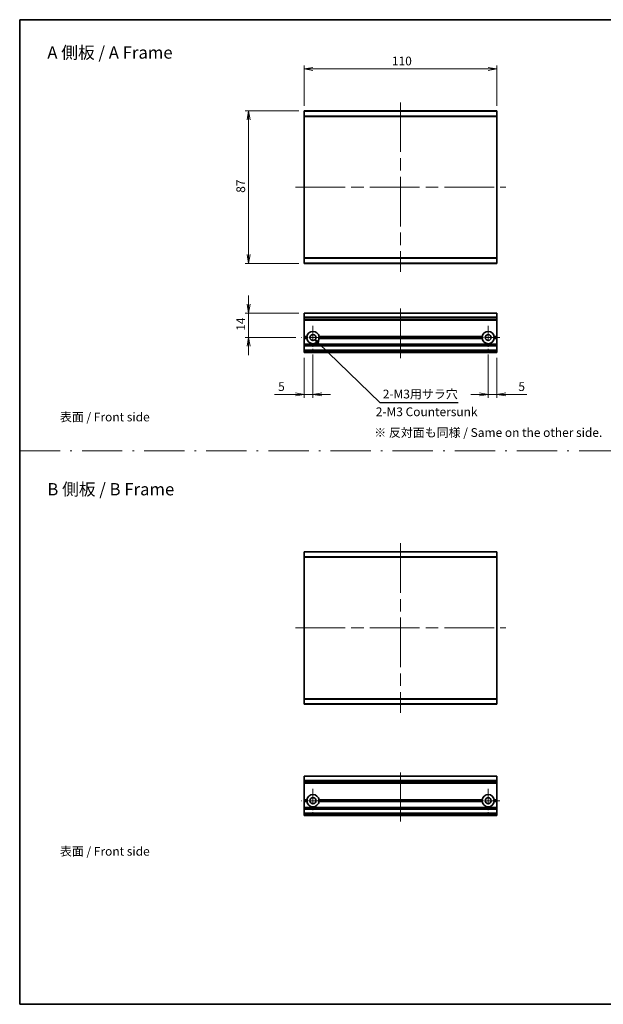
# Model space of a CAD drawing. Units: millimetres. Extents: x 72 to 6574, y 40 to 1451.
# Drawn here: x 3416 to 3749, y 40 to 602 of the extents above; entities that cross this region are included whole.
import ezdxf

# ---------------------------------------------------------------- set-up
doc = ezdxf.new("R2010")
doc.units = ezdxf.units.MM
doc.header["$LTSCALE"] = 5
doc.linetypes.add('CHAIN', pattern=[0.3543, 0.2362, -0.0295, 0.0591, -0.0295])
doc.linetypes.add('DASH_DOT', pattern=[0.37, 0.24, -0.06, 0.01, -0.06])
doc.layers.get('Defpoints').update_dxf_attribs({"lineweight": 25})
for name, color, linetype, lineweight in [('Border (ISO)', 7, 'Continuous', 35), ('Center Mark (ISO)', 131, 'Continuous', 18), ('Centerline (ISO)', 131, 'Continuous', 18), ('Dimension (ISO)', 7, 'Continuous', 18), ('Dimension (ISO) @ 1', 7, 'Continuous', 18), ('Sketch Geometry (ISO)', 7, 'Continuous', 18), ('Symbol (ISO)', 7, 'Continuous', 18), ('Visible (ISO)', 7, 'Continuous', 35), ('Visible Narrow (ISO)', 7, 'Continuous', 25)]:
    doc.layers.add(name, color=color, linetype=linetype, lineweight=lineweight)
doc.styles.add('Note Text (TK)', font='MS PGothic.ttf')
doc.dimstyles.new('AM_ISO$4', dxfattribs={"dimtxt": 3.5, "dimasz": 2.5, "dimexe": 1, "dimexo": 1, "dimgap": 1.5, "dimtad": 1, "dimtoh": 1, "dimdsep": 46, "dimtxsty": 'Standard', "dimblk": 'OPEN30', "dimcen": 0, "dimclrd": 3, "dimclre": 3, "dimclrt": 2, "dimadec": 0, "dimazin": 2, "dimtp": 0.1, "dimtm": 0.1, "dimtfac": 0.71, "dimtofl": 0, "dimtmove": 0, "dimatfit": 0, "dimldrblk": 'OPEN30', "dimfxl": 1, "dimlwd": -1, "dimlwe": -1, "dimarcsym": 0})
doc.dimstyles.new('Default - Method 1b (TK)', dxfattribs={"dimscale": 5, "dimtxt": 2.5, "dimasz": 2.5, "dimexe": 1, "dimexo": 1.5, "dimgap": 1, "dimtad": 1, "dimrnd": 1e-08, "dimdsep": 46, "dimtxsty": 'Note Text (TK)', "dimblk": 'OPEN', "dimcen": 0.09, "dimdle": 5, "dimclrd": 100, "dimclre": 100, "dimclrt": 7, "dimadec": 1, "dimazin": 1, "dimtfac": 1, "dimtmove": 0, "dimatfit": 3, "dimldrblk": 'OPEN', "dimfxl": 1, "dimtolj": 1, "dimlwd": -1, "dimlwe": -1, "dimarcsym": 0})

# ---------------------------------------------------------------- blocks, each defined once
blk = doc.blocks.new('図面枠 tk図枠')
at = {"layer": 'Border (ISO)'}
for p, q in [((14.5, 289), (405.5, 289)), ((14.5, 289), (14.5, 8)), ((405.5, 289), (405.5, 8)), ((14.5, 8), (405.5, 8))]:
    blk.add_line(p, q, dxfattribs=at)
blk = doc.blocks.new('_Open')
at = {"color": 0, "linetype": 'ByBlock', "lineweight": -2}
for p, q in [((-1, 0.17), (0, 0)), ((-1, -0.17), (0, 0)), ((0, 0), (-1, 0))]:
    blk.add_line(p, q, dxfattribs=at)
blk = doc.blocks.new('*D41')
at = {"layer": 'Defpoints', "color": 0}
for p in [(3688.38, 573.92), (3578.38, 549.92), (3688.38, 549.92)]:
    blk.add_point(p, dxfattribs=at)
at = {"layer": 'Dimension (ISO)', "color": 100}
for p, q in [((3578.38, 552.92), (3578.38, 575.92)), ((3583.38, 573.92), (3683.38, 573.92)), ((3688.38, 552.92), (3688.38, 575.92))]:
    blk.add_line(p, q, dxfattribs=at)
at = {"layer": 'Dimension (ISO)', "color": 100, "xscale": 5, "yscale": 5, "zscale": 5, "rotation": 180}
blk.add_blockref('_Open', (3578.38, 573.92), dxfattribs=at)
at = {"layer": 'Dimension (ISO)', "color": 100, "xscale": 5, "yscale": 5, "zscale": 5}
blk.add_blockref('_Open', (3688.38, 573.92), dxfattribs=at)
at = {"layer": 'Dimension (ISO)', "color": 7, "insert": (3628.44, 578.42), "char_height": 5, "attachment_point": 4, "style": 'Note Text (TK)'}
blk.add_mtext('\\A1;110', dxfattribs=at)
blk = doc.blocks.new('*D42')
at = {"layer": 'Defpoints', "color": 0}
for p in [(3578.38, 549.92), (3546.66, 462.92), (3578.38, 462.92)]:
    blk.add_point(p, dxfattribs=at)
at = {"layer": 'Dimension (ISO)', "color": 100}
for p, q in [((3575.38, 549.92), (3544.66, 549.92)), ((3546.66, 544.92), (3546.66, 467.92)), ((3575.38, 462.92), (3544.66, 462.92))]:
    blk.add_line(p, q, dxfattribs=at)
at = {"layer": 'Dimension (ISO)', "color": 100, "xscale": 5, "yscale": 5, "zscale": 5}
for p, rotation in [((3546.66, 549.92), 90), ((3546.66, 462.92), 270)]:
    blk.add_blockref('_Open', p, dxfattribs=dict(at, rotation=rotation))
at = {"layer": 'Dimension (ISO)', "color": 7, "insert": (3542.16, 503.19), "char_height": 5, "attachment_point": 4, "rotation": 90, "style": 'Note Text (TK)'}
blk.add_mtext('\\A1;87', dxfattribs=at)
blk = doc.blocks.new('*D118')
at = {"layer": 'Defpoints', "color": 0}
for p in [(3578.38, 434.58), (3546.66, 420.58), (3576.68, 420.58)]:
    blk.add_point(p, dxfattribs=at)
at = {"layer": 'Dimension (ISO) @ 1', "color": 100}
for p, q in [((3546.66, 439.58), (3546.66, 444.58)), ((3575.38, 434.58), (3544.66, 434.58)), ((3546.66, 434.58), (3546.66, 429.58)), ((3546.66, 429.58), (3546.66, 425.58)), ((3546.66, 420.58), (3546.66, 425.58)), ((3573.68, 420.58), (3544.66, 420.58)), ((3546.66, 415.58), (3546.66, 410.58))]:
    blk.add_line(p, q, dxfattribs=at)
at = {"layer": 'Dimension (ISO) @ 1', "color": 100, "xscale": 5, "yscale": 5, "zscale": 5}
for p, rotation in [((3546.66, 434.58), 270), ((3546.66, 420.58), 90)]:
    blk.add_blockref('_Open', p, dxfattribs=dict(at, rotation=rotation))
at = {"layer": 'Dimension (ISO) @ 1', "color": 7, "insert": (3542.16, 424.44), "char_height": 5, "attachment_point": 4, "rotation": 90, "style": 'Note Text (TK)'}
blk.add_mtext('\\A1;14', dxfattribs=at)
blk = doc.blocks.new('*D61')
at = {"layer": 'Defpoints', "color": 0}
for p in [(3578.38, 412.08), (3583.38, 413.88), (3583.38, 388.08)]:
    blk.add_point(p, dxfattribs=at)
at = {"layer": 'Dimension (ISO)', "color": 100}
for p, q in [((3583.38, 410.88), (3583.38, 386.08)), ((3578.38, 409.08), (3578.38, 386.08)), ((3573.38, 388.08), (3561.48, 388.08)), ((3583.38, 388.08), (3578.38, 388.08)), ((3588.38, 388.08), (3593.38, 388.08))]:
    blk.add_line(p, q, dxfattribs=at)
at = {"layer": 'Dimension (ISO)', "color": 100, "xscale": 5, "yscale": 5, "zscale": 5}
blk.add_blockref('_Open', (3578.38, 388.08), dxfattribs=at)
at = {"layer": 'Dimension (ISO)', "color": 100, "xscale": 5, "yscale": 5, "zscale": 5, "rotation": 180}
blk.add_blockref('_Open', (3583.38, 388.08), dxfattribs=at)
at = {"layer": 'Dimension (ISO)', "color": 7, "insert": (3563.48, 392.58), "char_height": 5, "attachment_point": 4, "style": 'Note Text (TK)'}
blk.add_mtext('\\A1;5', dxfattribs=at)
blk = doc.blocks.new('*D62')
at = {"layer": 'Defpoints', "color": 0}
for p in [(3683.38, 413.88), (3688.38, 412.08), (3683.38, 388.08)]:
    blk.add_point(p, dxfattribs=at)
at = {"layer": 'Dimension (ISO)', "color": 100}
for p, q in [((3683.38, 410.88), (3683.38, 386.08)), ((3688.38, 409.08), (3688.38, 386.08)), ((3678.38, 388.08), (3673.38, 388.08)), ((3683.38, 388.08), (3688.38, 388.08)), ((3693.38, 388.08), (3705.48, 388.08))]:
    blk.add_line(p, q, dxfattribs=at)
at = {"layer": 'Dimension (ISO)', "color": 100, "xscale": 5, "yscale": 5, "zscale": 5}
blk.add_blockref('_Open', (3683.38, 388.08), dxfattribs=at)
at = {"layer": 'Dimension (ISO)', "color": 100, "xscale": 5, "yscale": 5, "zscale": 5, "rotation": 180}
blk.add_blockref('_Open', (3688.38, 388.08), dxfattribs=at)
at = {"layer": 'Dimension (ISO)', "color": 7, "insert": (3700.59, 392.58), "char_height": 5, "attachment_point": 4, "style": 'Note Text (TK)'}
blk.add_mtext('\\A1;5', dxfattribs=at)
blk = doc.blocks.new('_Open30')
at = {"color": 0, "linetype": 'ByBlock', "lineweight": -2}
for p, q in [((-1, 0.27), (0, 0)), ((0, 0), (-1, -0.27)), ((0, 0), (-1, 0))]:
    blk.add_line(p, q, dxfattribs=at)
blk = doc.blocks.new('*D77')
at = {"color": 3}
for p, q in [((3586.39, 417.65), (3621.48, 383.59)), ((3621.48, 383.59), (3666.25, 383.59))]:
    blk.add_line(p, q, dxfattribs=at)
at = {"layer": 'Defpoints', "color": 0}
for p in [(3583.38, 420.58), (3584.6, 419.4)]:
    blk.add_point(p, dxfattribs=at)
at = {"color": 3, "xscale": 2.5, "yscale": 2.5, "zscale": 2.5, "rotation": 135.8534616157821}
blk.add_blockref('_Open30', (3584.6, 419.4), dxfattribs=at)
at = {"color": 2, "insert": (3644.62, 388.33), "char_height": 3.5, "attachment_point": 5}
blk.add_mtext('{\\fMS PGothic|b0|i0|c128|p50;\\H1.4286x;\\C7;2-M3用サラ穴}', dxfattribs=at)

msp = doc.modelspace()

# ---------------------------------------------------------------- linework, layer by layer
at = {"layer": 'Center Mark (ISO)', "linetype": 'CHAIN', "ltscale": 7.44499}
for p, q in [((3583.3807, 427.2791), (3583.3807, 413.8791)), ((3683.3807, 427.2791), (3683.3807, 413.8791)), ((3590.0807, 420.5791), (3576.6807, 420.5791)), ((3690.0807, 420.5791), (3676.6807, 420.5791)), ((3583.3807, 162.929), (3583.3807, 149.529)), ((3683.3807, 162.929), (3683.3807, 149.529)), ((3590.0807, 156.229), (3576.6807, 156.229)), ((3690.0807, 156.229), (3676.6807, 156.229))]:
    msp.add_line(p, q, dxfattribs=at)
at = {"layer": 'Centerline (ISO)', "linetype": 'CHAIN', "ltscale": 23.990969}
for p, q in [((3633.3807, 554.8163), (3633.3807, 458.0322)), ((3573.3807, 506.4242), (3693.3807, 506.4242)), ((3633.3807, 408.8485), (3633.3807, 437.3255)), ((3633.3807, 303.2062), (3633.3807, 206.4221)), ((3573.3807, 254.8142), (3693.3807, 254.8142)), ((3633.3807, 144.3519), (3633.3807, 172.2697))]:
    msp.add_line(p, q, dxfattribs=at)
at = {"layer": 'Sketch Geometry (ISO)', "color": 4, "linetype": 'DASH_DOT', "lineweight": 18, "ltscale": 19.164619}
msp.add_line((3416.1231, 356), (4196.1231, 356), dxfattribs=at)
at = {"layer": 'Visible (ISO)'}
for p, q in [((3578.3807, 549.8163), (3578.3807, 549.9242)), ((3688.3807, 549.9242), (3578.3807, 549.9242)), ((3578.3807, 549.8163), (3578.3807, 547.0077)), ((3578.3807, 546.8156), (3578.3807, 547.0077)), ((3578.3807, 466.0328), (3578.3807, 546.8156)), ((3688.3807, 549.9242), (3688.3807, 549.8163)), ((3688.3807, 547.0077), (3688.3807, 549.8163)), ((3688.3807, 547.0077), (3688.3807, 546.8156)), ((3688.3807, 546.8156), (3688.3807, 466.0328)), ((3578.3807, 465.8408), (3578.3807, 466.0328)), ((3578.3807, 465.8408), (3578.3807, 463.0322)), ((3578.3807, 462.9242), (3578.3807, 463.0322)), ((3578.3807, 462.9242), (3688.3807, 462.9242)), ((3688.3807, 466.0328), (3688.3807, 465.8408)), ((3688.3807, 463.0322), (3688.3807, 465.8408)), ((3688.3807, 463.0322), (3688.3807, 462.9242)), ((3578.3807, 434.5096), (3578.3807, 434.5791)), ((3688.3807, 434.5791), (3578.3807, 434.5791)), ((3578.3807, 434.5096), (3578.3807, 432.169)), ((3688.3807, 434.5791), (3688.3807, 434.5096)), ((3688.3807, 432.169), (3688.3807, 434.5096)), ((3578.3807, 431.9386), (3578.3807, 432.169)), ((3578.3807, 430.8791), (3578.3807, 431.9386)), ((3578.3807, 430.5791), (3578.3807, 430.8791)), ((3578.3807, 430.5791), (3688.3807, 430.5791)), ((3578.3807, 421.0791), (3578.3807, 430.5791)), ((3688.3807, 432.169), (3688.3807, 431.9386)), ((3688.3807, 431.9386), (3688.3807, 430.8791)), ((3688.3807, 430.8791), (3688.3807, 430.5791)), ((3688.3807, 430.5791), (3688.3807, 421.0791)), ((3578.3807, 420.5791), (3578.3807, 421.0791)), ((3578.3807, 421.0791), (3579.9166, 421.0791)), ((3578.3807, 420.0791), (3578.3807, 420.5791)), ((3580.3807, 420.5791), (3578.3807, 420.5791)), ((3578.3807, 416.7034), (3578.3807, 420.0791)), ((3579.9166, 420.0791), (3578.3807, 420.0791)), ((3578.3807, 416.4912), (3578.3807, 416.7034)), ((3578.3807, 416.4912), (3578.3807, 416.167)), ((3578.3807, 416.0791), (3578.3807, 416.167)), ((3578.3807, 416.0791), (3578.3807, 415.7791)), ((3578.3807, 416.0791), (3688.3807, 416.0791)), ((3680.3807, 420.5791), (3586.3807, 420.5791)), ((3586.8448, 421.0791), (3679.9166, 421.0791)), ((3679.9166, 420.0791), (3586.8448, 420.0791)), ((3688.3807, 420.5791), (3686.3807, 420.5791)), ((3686.8448, 421.0791), (3688.3807, 421.0791)), ((3688.3807, 420.0791), (3686.8448, 420.0791)), ((3688.3807, 421.0791), (3688.3807, 420.5791)), ((3688.3807, 420.5791), (3688.3807, 420.0791)), ((3688.3807, 420.0791), (3688.3807, 416.7034)), ((3688.3807, 416.7034), (3688.3807, 416.4912)), ((3688.3807, 416.167), (3688.3807, 416.4912)), ((3688.3807, 416.167), (3688.3807, 416.0791)), ((3688.3807, 415.7791), (3688.3807, 416.0791)), ((3578.3807, 413.3791), (3578.3807, 415.7791)), ((3578.3807, 413.3791), (3578.3807, 413.0791)), ((3578.3807, 412.9912), (3578.3807, 413.0791)), ((3688.3807, 413.0791), (3578.3807, 413.0791)), ((3578.3807, 412.9912), (3578.3807, 412.667)), ((3578.3807, 412.4548), (3578.3807, 412.667)), ((3578.3807, 412.3791), (3578.3807, 412.4548)), ((3578.3807, 412.0791), (3578.3807, 412.3791)), ((3578.3807, 412.0791), (3688.3807, 412.0791)), ((3688.3807, 415.7791), (3688.3807, 413.3791)), ((3688.3807, 413.0791), (3688.3807, 413.3791)), ((3688.3807, 413.0791), (3688.3807, 412.9912)), ((3688.3807, 412.667), (3688.3807, 412.9912)), ((3688.3807, 412.667), (3688.3807, 412.4548)), ((3688.3807, 412.4548), (3688.3807, 412.3791)), ((3688.3807, 412.3791), (3688.3807, 412.0791)), ((3578.3807, 298.2062), (3578.3807, 298.3142)), ((3688.3807, 298.3142), (3578.3807, 298.3142)), ((3578.3807, 298.2062), (3578.3807, 295.3976)), ((3688.3807, 298.3142), (3688.3807, 298.2062)), ((3688.3807, 295.3976), (3688.3807, 298.2062)), ((3578.3807, 295.2055), (3578.3807, 295.3976)), ((3578.3807, 214.4228), (3578.3807, 295.2055)), ((3688.3807, 295.3976), (3688.3807, 295.2055)), ((3688.3807, 295.2055), (3688.3807, 214.4228)), ((3578.3807, 214.2307), (3578.3807, 214.4228)), ((3578.3807, 214.2307), (3578.3807, 211.4221)), ((3688.3807, 214.4228), (3688.3807, 214.2307)), ((3688.3807, 211.4221), (3688.3807, 214.2307)), ((3578.3807, 211.3142), (3578.3807, 211.4221)), ((3578.3807, 211.3142), (3688.3807, 211.3142)), ((3688.3807, 211.4221), (3688.3807, 211.3142)), ((3578.3807, 170.1595), (3578.3807, 170.229)), ((3688.3807, 170.229), (3578.3807, 170.229)), ((3578.3807, 170.1595), (3578.3807, 167.819)), ((3688.3807, 170.229), (3688.3807, 170.1595)), ((3688.3807, 167.819), (3688.3807, 170.1595)), ((3578.3807, 167.5885), (3578.3807, 167.819)), ((3578.3807, 166.529), (3578.3807, 167.5885)), ((3578.3807, 166.229), (3578.3807, 166.529)), ((3578.3807, 166.229), (3688.3807, 166.229)), ((3578.3807, 156.729), (3578.3807, 166.229)), ((3688.3807, 167.819), (3688.3807, 167.5885)), ((3688.3807, 167.5885), (3688.3807, 166.529)), ((3688.3807, 166.529), (3688.3807, 166.229)), ((3688.3807, 166.229), (3688.3807, 156.729)), ((3578.3807, 156.229), (3578.3807, 156.729)), ((3578.3807, 156.729), (3579.9166, 156.729)), ((3578.3807, 155.729), (3578.3807, 156.229)), ((3580.3807, 156.229), (3578.3807, 156.229)), ((3578.3807, 152.3533), (3578.3807, 155.729)), ((3579.9166, 155.729), (3578.3807, 155.729)), ((3578.3807, 152.1411), (3578.3807, 152.3533)), ((3578.3807, 152.1411), (3578.3807, 151.8169)), ((3578.3807, 151.729), (3578.3807, 151.8169)), ((3680.3807, 156.229), (3586.3807, 156.229)), ((3586.8448, 156.729), (3679.9166, 156.729)), ((3679.9166, 155.729), (3586.8448, 155.729)), ((3688.3807, 156.229), (3686.3807, 156.229)), ((3686.8448, 156.729), (3688.3807, 156.729)), ((3688.3807, 155.729), (3686.8448, 155.729)), ((3688.3807, 156.729), (3688.3807, 156.229)), ((3688.3807, 156.229), (3688.3807, 155.729)), ((3688.3807, 155.729), (3688.3807, 152.3533)), ((3688.3807, 152.3533), (3688.3807, 152.1411)), ((3688.3807, 151.8169), (3688.3807, 152.1411)), ((3688.3807, 151.8169), (3688.3807, 151.729)), ((3578.3807, 151.729), (3578.3807, 151.429)), ((3578.3807, 151.729), (3688.3807, 151.729)), ((3578.3807, 149.029), (3578.3807, 151.429)), ((3578.3807, 149.029), (3578.3807, 148.729)), ((3578.3807, 148.6411), (3578.3807, 148.729)), ((3688.3807, 148.729), (3578.3807, 148.729)), ((3578.3807, 148.6411), (3578.3807, 148.3169)), ((3578.3807, 148.1047), (3578.3807, 148.3169)), ((3578.3807, 148.029), (3578.3807, 148.1047)), ((3578.3807, 147.729), (3578.3807, 148.029)), ((3578.3807, 147.729), (3688.3807, 147.729)), ((3688.3807, 151.429), (3688.3807, 151.729)), ((3688.3807, 151.429), (3688.3807, 149.029)), ((3688.3807, 148.729), (3688.3807, 149.029)), ((3688.3807, 148.729), (3688.3807, 148.6411)), ((3688.3807, 148.3169), (3688.3807, 148.6411)), ((3688.3807, 148.3169), (3688.3807, 148.1047)), ((3688.3807, 148.1047), (3688.3807, 148.029)), ((3688.3807, 148.029), (3688.3807, 147.729))]:
    msp.add_line(p, q, dxfattribs=at)
for centre in [(3583.3807, 420.5791), (3683.3807, 420.5791), (3583.3807, 156.229), (3683.3807, 156.229)]:
    msp.add_circle(centre, 1.7, dxfattribs=at)
for centre, start, end in [((3583.3807, 420.5791), 8.213211, 171.786789), ((3683.3807, 420.5791), 8.213211, 171.786789), ((3583.3807, 420.5791), 188.213211, 351.786789), ((3683.3807, 420.5791), 188.213211, 351.786789), ((3583.3807, 156.229), 8.213211, 171.786789), ((3683.3807, 156.229), 8.213211, 171.786789), ((3583.3807, 156.229), 188.213211, 351.786789), ((3683.3807, 156.229), 188.213211, 351.786789)]:
    msp.add_arc(centre, 3.5, start, end, dxfattribs=at)
for points in [[(3580.3807, 420.5791), (3580.1486, 420.8111), (3579.9166, 421.0791)], [(3579.9166, 420.0791), (3580.1486, 420.347), (3580.3807, 420.5791)], [(3586.8448, 421.0791), (3586.6127, 420.8111), (3586.3807, 420.5791)], [(3586.3807, 420.5791), (3586.6127, 420.347), (3586.8448, 420.0791)], [(3680.3807, 420.5791), (3680.1486, 420.8111), (3679.9166, 421.0791)], [(3679.9166, 420.0791), (3680.1486, 420.347), (3680.3807, 420.5791)], [(3686.8448, 421.0791), (3686.6127, 420.8111), (3686.3807, 420.5791)], [(3686.3807, 420.5791), (3686.6127, 420.347), (3686.8448, 420.0791)], [(3580.3807, 156.229), (3580.1486, 156.4611), (3579.9166, 156.729)], [(3579.9166, 155.729), (3580.1486, 155.997), (3580.3807, 156.229)], [(3586.8448, 156.729), (3586.6127, 156.4611), (3586.3807, 156.229)], [(3586.3807, 156.229), (3586.6127, 155.997), (3586.8448, 155.729)], [(3680.3807, 156.229), (3680.1486, 156.4611), (3679.9166, 156.729)], [(3679.9166, 155.729), (3680.1486, 155.997), (3680.3807, 156.229)], [(3686.8448, 156.729), (3686.6127, 156.4611), (3686.3807, 156.229)], [(3686.3807, 156.229), (3686.6127, 155.997), (3686.8448, 155.729)]]:
    msp.add_open_spline(points, degree=2, dxfattribs=at)
at = {"layer": 'Visible Narrow (ISO)'}
for p, q in [((3578.3807, 549.8163), (3688.3807, 549.8163)), ((3688.3807, 547.0077), (3578.3807, 547.0077)), ((3578.3807, 546.8156), (3688.3807, 546.8156)), ((3688.3807, 466.0328), (3578.3807, 466.0328)), ((3578.3807, 465.8408), (3688.3807, 465.8408)), ((3688.3807, 463.0322), (3578.3807, 463.0322)), ((3578.3807, 434.5096), (3688.3807, 434.5096)), ((3688.3807, 432.169), (3578.3807, 432.169)), ((3578.3807, 431.9386), (3688.3807, 431.9386)), ((3688.3807, 430.8791), (3578.3807, 430.8791)), ((3688.3807, 416.7034), (3578.3807, 416.7034)), ((3578.3807, 416.4912), (3688.3807, 416.4912)), ((3688.3807, 416.167), (3578.3807, 416.167)), ((3578.3807, 415.7791), (3688.3807, 415.7791)), ((3688.3807, 413.3791), (3578.3807, 413.3791)), ((3578.3807, 412.9912), (3688.3807, 412.9912)), ((3688.3807, 412.667), (3578.3807, 412.667)), ((3578.3807, 412.4548), (3688.3807, 412.4548)), ((3688.3807, 412.3791), (3578.3807, 412.3791)), ((3578.3807, 298.2062), (3688.3807, 298.2062)), ((3688.3807, 295.3976), (3578.3807, 295.3976)), ((3578.3807, 295.2055), (3688.3807, 295.2055)), ((3688.3807, 214.4228), (3578.3807, 214.4228)), ((3578.3807, 214.2307), (3688.3807, 214.2307)), ((3688.3807, 211.4221), (3578.3807, 211.4221)), ((3578.3807, 170.1595), (3688.3807, 170.1595)), ((3688.3807, 167.819), (3578.3807, 167.819)), ((3578.3807, 167.5885), (3688.3807, 167.5885)), ((3688.3807, 166.529), (3578.3807, 166.529)), ((3688.3807, 152.3533), (3578.3807, 152.3533)), ((3578.3807, 152.1411), (3688.3807, 152.1411)), ((3688.3807, 151.8169), (3578.3807, 151.8169)), ((3578.3807, 151.429), (3688.3807, 151.429)), ((3688.3807, 149.029), (3578.3807, 149.029)), ((3578.3807, 148.6411), (3688.3807, 148.6411)), ((3688.3807, 148.3169), (3578.3807, 148.3169)), ((3578.3807, 148.1047), (3688.3807, 148.1047)), ((3688.3807, 148.029), (3578.3807, 148.029))]:
    msp.add_line(p, q, dxfattribs=at)

# ---------------------------------------------------------------- block references
at = {"xscale": 2, "yscale": 2, "zscale": 2}
msp.add_blockref('図面枠 tk図枠', (3387, 24), dxfattribs=at)

# ---------------------------------------------------------------- texts
at = {"layer": 'Symbol (ISO)', "color": 7, "attachment_point": 4, "line_spacing_factor": 1.5, "style": 'Note Text (TK)'}
for s, insert, char_height in [('\\fＭＳ Ｐゴシック|b0|i0;{\\H7.0000;A 側板 / A Frame}', (3431.7711, 583.2578), 7), ('\\fＭＳ Ｐゴシック|b0|i0;表面 / Front side', (3438.9459, 375.2275), 5), ('\\fＭＳ Ｐゴシック|b0|i0;{\\H7.0000;B 側板 / B Frame}', (3431.7711, 333.9944), 7), ('\\fＭＳ Ｐゴシック|b0|i0;表面 / Front side', (3438.9459, 127.3338), 5)]:
    msp.add_mtext(s, dxfattribs=dict(at, insert=insert, char_height=char_height))
at = {"layer": 'Symbol (ISO)', "color": 7, "char_height": 5, "attachment_point": 4, "line_spacing_factor": 1.5, "style": 'Note Text (TK)'}
for s, insert, width in [('\\fＭＳ Ｐゴシック|b0|i0;2-M3 Countersunk', (3619.2383, 378.1991), 58.684211), ('\\fＭＳ Ｐゴシック|b0|i0;※ 反対面も同様 / Same on the other side.', (3618.3513, 366.3584), 136.140356)]:
    msp.add_mtext(s, dxfattribs=dict(at, insert=insert, width=width))

# ---------------------------------------------------------------- dimensions: what is measured, and where the dimension line sits
dim = msp.add_radius_dim(center=(3583.3807, 420.5791), mpoint=(3584.6005, 419.395), text='{\\fMS PGothic|b0|i0|c128|p50;\\H1.4286x;\\C7;2-M3用サラ穴}', dimstyle='AM_ISO$4')
dim.commit()
dim.dimension.update_dxf_attribs({"geometry": '*D77', "text_midpoint": (3644.6182, 383.5941), "dimtype": 164})
at = {"layer": 'Dimension (ISO) @ 1', "color": 100}
for base, p1, p2, angle, override, picture, middle, dimtype in [((3688.3807, 573.9242), (3578.3807, 549.9242), (3688.3807, 549.9242), 180, {"dimscale": 1, "dimtxt": 5, "dimasz": 5, "dimexe": 2, "dimexo": 3, "dimgap": 2, "dimtoh": 0, "dimdec": 2, "dimcen": 0.18, "dimtol": 0, "dimlim": 0, "dimtp": 0, "dimtm": 0, "dimtdec": 2, "dimtix": 0, "dimtofl": 0, "dimtmove": 0, "dimatfit": 1}, '*D41', (3633.3807, 573.9242), 128), ((3546.6622, 462.9242), (3578.3807, 549.9242), (3578.3807, 462.9242), 90, {"dimscale": 1, "dimtxt": 5, "dimasz": 5, "dimexe": 2, "dimexo": 3, "dimgap": 2, "dimtoh": 0, "dimdec": 2, "dimcen": 0.18, "dimtol": 0, "dimlim": 0, "dimtp": 0, "dimtm": 0, "dimtdec": 2, "dimtix": 0, "dimtofl": 0, "dimtmove": 0, "dimatfit": 1}, '*D42', (3546.6622, 506.4242), 128), ((3546.6622, 420.5791), (3578.3807, 434.5791), (3576.6807, 420.5791), 90, {"dimscale": 1, "dimtxt": 5, "dimasz": 5, "dimexe": 2, "dimexo": 3, "dimgap": 2, "dimtoh": 0, "dimdec": 2, "dimcen": 0.18, "dimtol": 0, "dimlim": 0, "dimtp": 0, "dimtm": 0, "dimtdec": 2, "dimtix": 0, "dimtofl": 0, "dimtmove": 0, "dimatfit": 3}, '*D118', (3546.6622, 427.5791), 160), ((3583.3807, 388.0791), (3578.3807, 412.0791), (3583.3807, 413.8791), 180, {"dimscale": 1, "dimtxt": 5, "dimasz": 5, "dimexe": 2, "dimexo": 3, "dimgap": 2, "dimtoh": 0, "dimdec": 2, "dimcen": 0.18, "dimtol": 0, "dimlim": 0, "dimtp": 0, "dimtm": 0, "dimtdec": 2, "dimtix": 0, "dimtofl": 1, "dimtmove": 0, "dimatfit": 1}, '*D61', (3564.9318, 388.0791), 128), ((3683.3807, 388.0791), (3688.3807, 412.0791), (3683.3807, 413.8791), 180, {"dimscale": 1, "dimtxt": 5, "dimasz": 5, "dimexe": 2, "dimexo": 3, "dimgap": 2, "dimtoh": 0, "dimdec": 2, "dimcen": 0.18, "dimtol": 0, "dimlim": 0, "dimtp": 0, "dimtm": 0, "dimtdec": 2, "dimtix": 0, "dimtofl": 1, "dimtmove": 0, "dimatfit": 1}, '*D62', (3702.035, 388.0791), 128)]:
    dim = msp.add_linear_dim(base=base, p1=p1, p2=p2, angle=angle, dimstyle='Default - Method 1b (TK)', override=override, dxfattribs=at)
    dim.commit()
    dim.dimension.update_dxf_attribs({"geometry": picture, "text_midpoint": middle, "dimtype": dimtype})

doc.saveas('drawing.dxf')
